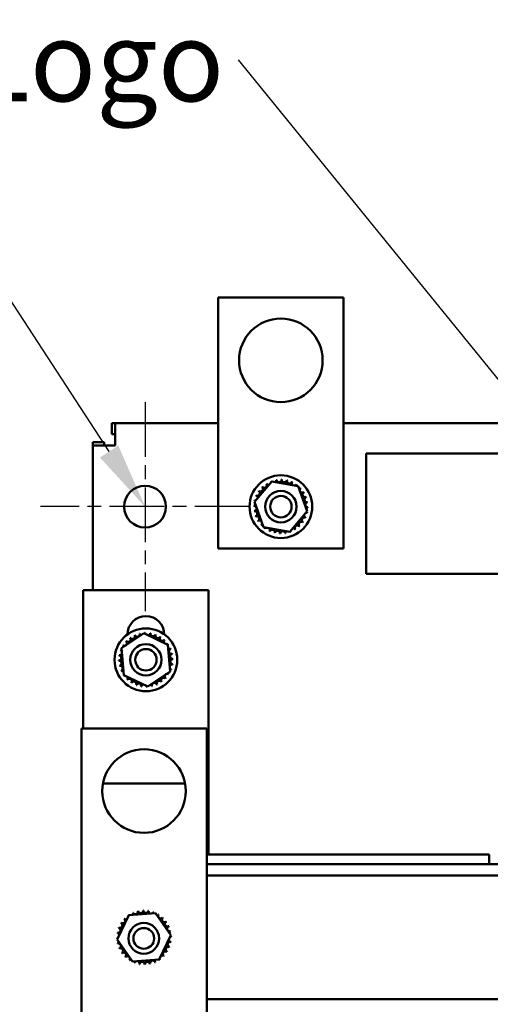
# Model space of a CAD drawing. Units: inches. Extents: x 4 to 172, y 2 to 134.
# Drawn here: x 18 to 23, y 105 to 117 of the extents above; entities that cross this region are included whole.
import ezdxf

# ---------------------------------------------------------------- set-up
doc = ezdxf.new("R2010")
doc.units = ezdxf.units.IN
doc.header["$LTSCALE"] = 8
doc.header["$MEASUREMENT"] = 0
doc.linetypes.add('CHAIN', pattern=[0.7087, 0.4724, -0.0591, 0.1181, -0.0591])
for name, color, linetype, lineweight in [('Center Mark (ANSI)', 7, 'Continuous', 25), ('Symbol (ANSI)', 7, 'Continuous', 25), ('Visible (ANSI)', 7, 'Continuous', 50)]:
    doc.layers.add(name, color=color, linetype=linetype, lineweight=lineweight)
doc.styles.add('MtXpl_Tahoma', font='tahoma.ttf')
doc.styles.add('Note Text (ANSI)', font='tahoma.ttf')
doc.dimstyles.new('Default (ANSI)$7', dxfattribs={"dimscale": 8, "dimtxt": 0.12, "dimasz": 0.098425, "dimexe": 0.125, "dimexo": 0.0625, "dimgap": 0.031496, "dimtad": 0, "dimtih": 1, "dimtoh": 1, "dimrnd": 1e-08, "dimzin": 0, "dimdsep": 46, "dimtxsty": 'Note Text (ANSI)', "dimcen": 0.09, "dimdle": 0.393701, "dimclrd": 256, "dimclre": 256, "dimclrt": 256, "dimadec": 0, "dimazin": 1, "dimtfac": 1, "dimtofl": 0, "dimtmove": 0, "dimatfit": 3, "dimfxl": 1, "dimtolj": 1, "dimtzin": 4, "dimlwd": -1, "dimlwe": -1, "dimarcsym": 0})

msp = doc.modelspace()

# ---------------------------------------------------------------- linework, layer by layer
at = {"layer": 'Center Mark (ANSI)', "linetype": 'CHAIN', "ltscale": 0.173502}
for p, q in [((19.097, 112.285), (19.097, 109.785)), ((20.347, 111.035), (17.847, 111.035))]:
    msp.add_line(p, q, dxfattribs=at)
at = {"layer": 'Symbol (ANSI)'}
msp.add_lwpolyline([(18.667, 111.695), (17.018, 114.221), (16.23, 114.221)], dxfattribs=at)
msp.add_solid([(18.777, 111.766), (19.097, 111.035), (18.557, 111.623)], dxfattribs=at)
at = {"layer": 'Visible (ANSI)'}
for p, q in [((19.972, 110.535), (19.972, 113.535)), ((19.972, 113.535), (21.472, 113.535)), ((21.472, 113.535), (21.472, 110.535)), ((18.74, 112.035), (18.701, 112.035)), ((18.701, 111.901), (18.701, 112.035)), ((18.74, 112.035), (19.972, 112.035)), ((18.74, 112.035), (18.74, 111.767)), ((21.472, 112.035), (32.472, 112.035)), ((18.74, 111.901), (18.701, 111.901)), ((18.606, 111.806), (18.472, 111.806)), ((18.472, 111.806), (18.472, 111.767)), ((18.472, 110.035), (18.472, 111.767)), ((18.74, 111.767), (18.472, 111.767)), ((18.606, 111.767), (18.606, 111.806)), ((21.741, 111.67), (25.741, 111.67)), ((21.741, 110.23), (21.741, 111.67)), ((20.407, 111.091), (20.613, 111.336)), ((20.613, 111.336), (20.928, 111.28)), ((20.928, 111.28), (21.038, 110.979)), ((20.516, 110.79), (20.407, 111.091)), ((21.038, 110.979), (20.831, 110.734)), ((20.831, 110.734), (20.516, 110.79)), ((21.472, 110.535), (19.972, 110.535)), ((25.741, 110.23), (21.741, 110.23)), ((19.857, 110.035), (18.357, 110.035)), ((18.357, 110.035), (18.357, 108.383)), ((19.857, 107.915), (19.857, 110.035)), ((18.817, 109.341), (19.081, 109.522)), ((19.081, 109.522), (19.371, 109.384)), ((18.843, 109.021), (18.817, 109.341)), ((19.371, 109.384), (19.396, 109.065)), ((19.396, 109.065), (19.132, 108.883)), ((19.132, 108.883), (18.843, 109.021)), ((18.335, 108.383), (19.835, 108.383)), ((18.335, 104.992), (18.335, 108.383)), ((19.835, 108.383), (19.835, 104.883)), ((19.857, 107.725), (19.857, 107.915)), ((19.576, 107.725), (18.593, 107.725)), ((19.857, 107.725), (19.835, 107.725)), ((19.857, 107.725), (19.857, 107.345)), ((19.857, 106.873), (19.857, 107.345)), ((23.215, 106.873), (19.835, 106.873)), ((23.215, 106.758), (23.215, 106.873)), ((23.509, 106.758), (19.835, 106.758)), ((23.923, 106.624), (19.835, 106.624)), ((18.765, 105.858), (18.903, 106.147)), ((18.903, 106.147), (19.223, 106.172)), ((19.223, 106.172), (19.404, 105.908)), ((19.404, 105.908), (19.266, 105.619)), ((18.947, 105.594), (18.765, 105.858)), ((19.266, 105.619), (18.947, 105.594)), ((23.923, 105.142), (19.835, 105.142))]:
    msp.add_line(p, q, dxfattribs=at)
for centre, radius in [((20.722, 112.785), 0.5), ((20.722, 111.035), 0.375), ((19.097, 111.035), 0.25), ((20.722, 111.035), 0.188), ((20.722, 111.035), 0.128), ((19.107, 109.203), 0.375), ((19.107, 109.203), 0.188), ((19.107, 109.203), 0.128), ((19.085, 107.633), 0.5), ((19.082, 105.871), 0.184), ((19.082, 105.871), 0.124)]:
    msp.add_circle(centre, radius, dxfattribs=at)
for centre, radius, start, end in [((20.524, 111.291), 0.0302, 220.3885, 35.0369), ((20.722, 111.035), 0.323, 121.8143, 122.3612), ((20.578, 111.324), 0.0302, 209.1385, 268.7199), ((20.722, 111.035), 0.323, 110.5643, 111.1112), ((20.578, 111.324), 0.0302, 11.162, 23.7869), ((20.637, 111.347), 0.0302, 197.8885, 206.6819), ((20.637, 111.347), 0.0302, 320.7345, 12.5369), ((20.722, 111.035), 0.323, 99.3143, 99.8612), ((20.7, 111.358), 0.0302, 186.6385, 1.2869), ((20.722, 111.035), 0.323, 88.0643, 88.6112), ((20.763, 111.356), 0.0302, 175.3885, 350.0369), ((20.722, 111.035), 0.323, 76.8143, 77.3612), ((20.825, 111.342), 0.0302, 164.1385, 338.7869), ((20.722, 111.035), 0.323, 65.5643, 66.1112), ((20.883, 111.316), 0.0302, 152.8885, 232.1137), ((20.883, 111.316), 0.0302, 287.7682, 327.5369), ((20.934, 111.279), 0.0302, 141.6385, 169.0999), ((20.722, 111.035), 0.323, 54.3143, 54.8612), ((20.442, 111.196), 0.0302, 242.8885, 57.5369), ((20.722, 111.035), 0.323, 144.3143, 144.8612), ((20.478, 111.247), 0.0302, 231.6385, 46.2869), ((20.722, 111.035), 0.323, 133.0643, 133.6112), ((20.934, 111.279), 0.0302, 280.2592, 316.2869), ((20.978, 111.233), 0.0302, 130.3885, 305.0369), ((20.722, 111.035), 0.323, 43.0643, 43.6112), ((21.011, 111.179), 0.0302, 119.1385, 293.7869), ((20.722, 111.035), 0.323, 31.8143, 32.3612), ((20.722, 111.035), 0.323, 166.8143, 167.3612), ((20.402, 111.076), 0.0302, 60.9937, 80.0369), ((20.416, 111.138), 0.0302, 254.1385, 279.9609), ((20.722, 111.035), 0.323, 155.5643, 156.1112), ((20.416, 111.138), 0.0302, 359.921, 68.7869), ((21.034, 111.12), 0.0302, 107.8885, 282.5369), ((21.045, 111.058), 0.0302, 96.6385, 271.2869), ((20.722, 111.035), 0.323, 20.5643, 21.1112), ((20.722, 111.035), 0.323, 9.3143, 9.8612), ((20.402, 111.076), 0.0302, 265.3885, 308.9799), ((20.722, 111.035), 0.323, 178.0643, 178.6112), ((20.4, 111.013), 0.0302, 276.6385, 91.2869), ((20.722, 111.035), 0.323, 189.3143, 189.8612), ((20.41, 110.95), 0.0302, 287.8885, 102.5369), ((21.029, 110.932), 0.0302, 74.1385, 99.9609), ((21.043, 110.994), 0.0302, 85.3885, 128.9799), ((21.043, 110.994), 0.0302, 240.9937, 260.0369), ((20.722, 111.035), 0.323, 346.8143, 347.3612), ((20.722, 111.035), 0.323, 358.0643, 358.6112), ((20.722, 111.035), 0.323, 200.5643, 201.1112), ((20.433, 110.891), 0.0302, 299.1385, 113.7869), ((20.722, 111.035), 0.323, 211.8143, 212.3612), ((20.467, 110.838), 0.0302, 310.3885, 125.0369), ((20.966, 110.823), 0.0302, 51.6385, 226.2869), ((21.003, 110.875), 0.0302, 62.8885, 237.5369), ((20.722, 111.035), 0.323, 324.3143, 324.8612), ((21.029, 110.932), 0.0302, 179.921, 248.7869), ((20.722, 111.035), 0.323, 335.5643, 336.1112), ((20.722, 111.035), 0.323, 223.0643, 223.6112), ((20.51, 110.791), 0.0302, 100.2592, 136.2869), ((20.51, 110.791), 0.0302, 321.6385, 349.0999), ((20.722, 111.035), 0.323, 234.3143, 234.8612), ((20.562, 110.755), 0.0302, 107.7682, 147.5369), ((20.562, 110.755), 0.0302, 332.8885, 52.1137), ((20.722, 111.035), 0.323, 245.5643, 246.1112), ((20.619, 110.729), 0.0302, 344.1385, 158.7869), ((20.722, 111.035), 0.323, 256.8143, 257.3612), ((20.681, 110.715), 0.0302, 355.3885, 170.0369), ((20.722, 111.035), 0.323, 268.0643, 268.6112), ((20.744, 110.713), 0.0302, 6.6385, 181.2869), ((20.722, 111.035), 0.323, 279.3143, 279.8612), ((20.807, 110.723), 0.0302, 140.7345, 192.5369), ((20.807, 110.723), 0.0302, 17.8885, 26.6819), ((20.722, 111.035), 0.323, 290.5643, 291.1112), ((20.866, 110.746), 0.0302, 191.162, 203.7869), ((20.866, 110.746), 0.0302, 29.1385, 88.7199), ((20.92, 110.78), 0.0302, 40.3885, 215.0369), ((20.722, 111.035), 0.323, 301.8143, 302.3612), ((20.722, 111.035), 0.323, 313.0643, 313.6112), ((19.107, 109.505), 0.22, 0.3697, 179.6303), ((18.851, 109.401), 0.0302, 234.9568, 49.6052), ((19.107, 109.203), 0.323, 136.3826, 136.9295), ((18.895, 109.447), 0.0302, 223.7068, 38.3552), ((19.107, 109.203), 0.323, 125.1326, 125.6795), ((18.946, 109.483), 0.0302, 212.4568, 27.1052), ((19.107, 109.203), 0.323, 113.8826, 114.4295), ((19.004, 109.509), 0.0302, 201.2068, 15.8552), ((19.107, 109.203), 0.323, 102.6326, 103.1795), ((19.066, 109.523), 0.0302, 189.9568, 233.5482), ((19.066, 109.523), 0.0302, 345.562, 4.6052), ((19.107, 109.203), 0.323, 91.3826, 91.9295), ((19.129, 109.525), 0.0302, 178.7068, 204.5292), ((19.129, 109.525), 0.0302, 284.4893, 353.3552), ((19.107, 109.203), 0.323, 80.1326, 80.6795), ((19.191, 109.515), 0.0302, 167.4568, 342.1052), ((19.107, 109.203), 0.323, 68.8826, 69.4295), ((19.251, 109.492), 0.0302, 156.2068, 330.8552), ((19.304, 109.459), 0.0302, 144.9568, 319.6052), ((19.107, 109.203), 0.323, 57.6326, 58.1795), ((19.35, 109.415), 0.0302, 133.7068, 193.2882), ((19.107, 109.203), 0.323, 46.3826, 46.9295), ((19.107, 109.203), 0.323, 158.8826, 159.4295), ((18.795, 109.288), 0.0302, 32.3365, 72.1052), ((18.817, 109.347), 0.0302, 246.2068, 273.6682), ((19.107, 109.203), 0.323, 147.6326, 148.1795), ((18.817, 109.347), 0.0302, 24.8275, 60.8552), ((19.35, 109.415), 0.0302, 295.7303, 308.3552), ((19.387, 109.363), 0.0302, 122.4568, 131.2502), ((19.107, 109.203), 0.323, 35.1326, 35.6795), ((19.387, 109.363), 0.0302, 245.3028, 297.1052), ((19.413, 109.306), 0.0302, 111.2068, 285.8552), ((19.107, 109.203), 0.323, 23.8826, 24.4295), ((18.784, 109.225), 0.0302, 268.7068, 83.3552), ((19.107, 109.203), 0.323, 181.3826, 181.9295), ((18.786, 109.162), 0.0302, 279.9568, 94.6052), ((18.795, 109.288), 0.0302, 257.4568, 336.682), ((19.107, 109.203), 0.323, 170.1326, 170.6795), ((19.427, 109.244), 0.0302, 99.9568, 274.6052), ((19.429, 109.181), 0.0302, 88.7068, 263.3552), ((19.107, 109.203), 0.323, 12.6326, 13.1795), ((19.107, 109.203), 0.323, 1.3826, 1.9295), ((19.107, 109.203), 0.323, 192.6326, 193.1795), ((18.8, 109.1), 0.0302, 291.2068, 105.8552), ((19.107, 109.203), 0.323, 203.8826, 204.4295), ((18.826, 109.042), 0.0302, 65.3028, 117.1052), ((19.418, 109.118), 0.0302, 77.4568, 156.682), ((19.418, 109.118), 0.0302, 212.3365, 252.1052), ((19.396, 109.059), 0.0302, 66.2068, 93.6682), ((19.107, 109.203), 0.323, 338.8826, 339.4295), ((19.107, 109.203), 0.323, 350.1326, 350.6795), ((18.826, 109.042), 0.0302, 302.4568, 311.2502), ((19.107, 109.203), 0.323, 215.1326, 215.6795), ((18.863, 108.991), 0.0302, 115.7303, 128.3552), ((18.863, 108.991), 0.0302, 313.7068, 13.2882), ((19.107, 109.203), 0.323, 226.3826, 226.9295), ((18.909, 108.947), 0.0302, 324.9568, 139.6052), ((18.963, 108.914), 0.0302, 336.2068, 150.8552), ((19.267, 108.922), 0.0302, 32.4568, 207.1052), ((19.319, 108.959), 0.0302, 43.7068, 218.3552), ((19.107, 109.203), 0.323, 305.1326, 305.6795), ((19.362, 109.005), 0.0302, 54.9568, 229.6052), ((19.107, 109.203), 0.323, 316.3826, 316.9295), ((19.396, 109.059), 0.0302, 204.8275, 240.8552), ((19.107, 109.203), 0.323, 327.6326, 328.1795), ((19.107, 109.203), 0.323, 237.6326, 238.1795), ((19.107, 109.203), 0.323, 248.8826, 249.4295), ((19.022, 108.891), 0.0302, 347.4568, 162.1052), ((19.107, 109.203), 0.323, 260.1326, 260.6795), ((19.084, 108.881), 0.0302, 104.4893, 173.3552), ((19.084, 108.881), 0.0302, 358.7068, 24.5292), ((19.107, 109.203), 0.323, 271.3826, 271.9295), ((19.148, 108.882), 0.0302, 165.562, 184.6052), ((19.148, 108.882), 0.0302, 9.9568, 53.5482), ((19.107, 109.203), 0.323, 282.6326, 283.1795), ((19.209, 108.897), 0.0302, 21.2068, 195.8552), ((19.107, 109.203), 0.323, 293.8826, 294.4295), ((19.085, 105.883), 0.323, 125.1326, 125.6795), ((18.873, 106.127), 0.0302, 25.7303, 38.3552), ((18.924, 106.163), 0.0302, 212.4568, 221.2502), ((19.085, 105.883), 0.323, 113.8826, 114.4295), ((18.924, 106.163), 0.0302, 335.3028, 27.1052), ((18.982, 106.189), 0.0302, 201.2068, 15.8552), ((19.085, 105.883), 0.323, 102.6326, 103.1795), ((19.044, 106.203), 0.0302, 189.9568, 4.6052), ((19.085, 105.883), 0.323, 91.3826, 91.9295), ((19.107, 106.205), 0.0302, 178.7068, 353.3552), ((19.085, 105.883), 0.323, 80.1326, 80.6795), ((19.17, 106.195), 0.0302, 167.4568, 246.682), ((19.17, 106.195), 0.0302, 302.3365, 342.1052), ((19.085, 105.883), 0.323, 68.8826, 69.4295), ((19.229, 106.172), 0.0302, 156.2068, 183.6682), ((19.229, 106.172), 0.0302, 294.8275, 330.8552), ((19.283, 106.139), 0.0302, 144.9568, 319.6052), ((19.085, 105.883), 0.323, 57.6326, 58.1795), ((19.329, 106.095), 0.0302, 133.7068, 308.3552), ((19.085, 105.883), 0.323, 46.3826, 46.9295), ((18.773, 105.968), 0.0302, 257.4568, 72.1052), ((19.085, 105.883), 0.323, 158.8826, 159.4295), ((18.796, 106.027), 0.0302, 246.2068, 60.8552), ((19.085, 105.883), 0.323, 147.6326, 148.1795), ((18.829, 106.081), 0.0302, 234.9568, 49.6052), ((19.085, 105.883), 0.323, 136.3826, 136.9295), ((18.873, 106.127), 0.0302, 223.7068, 283.2882), ((19.365, 106.043), 0.0302, 122.4568, 297.1052), ((19.085, 105.883), 0.323, 35.1326, 35.6795), ((19.391, 105.986), 0.0302, 111.2068, 285.8552), ((19.085, 105.883), 0.323, 23.8826, 24.4295), ((18.762, 105.905), 0.0302, 268.7068, 294.5292), ((19.085, 105.883), 0.323, 170.1326, 170.6795), ((18.762, 105.905), 0.0302, 14.4893, 83.3552), ((19.405, 105.924), 0.0302, 99.9568, 143.5482), ((19.407, 105.861), 0.0302, 88.7068, 114.5292), ((19.405, 105.924), 0.0302, 255.562, 274.6052), ((19.085, 105.883), 0.323, 12.6326, 13.1795), ((19.085, 105.883), 0.323, 1.3826, 1.9295), ((19.085, 105.883), 0.323, 181.3826, 181.9295), ((18.764, 105.842), 0.0302, 75.562, 94.6052), ((18.764, 105.842), 0.0302, 279.9568, 323.5482), ((19.085, 105.883), 0.323, 192.6326, 193.1795), ((18.778, 105.78), 0.0302, 291.2068, 105.8552), ((19.374, 105.739), 0.0302, 66.2068, 240.8552), ((19.397, 105.798), 0.0302, 77.4568, 252.1052), ((19.407, 105.861), 0.0302, 194.4893, 263.3552), ((19.085, 105.883), 0.323, 338.8826, 339.4295), ((19.085, 105.883), 0.323, 350.1326, 350.6795), ((19.085, 105.883), 0.323, 203.8826, 204.4295), ((18.804, 105.722), 0.0302, 302.4568, 117.1052), ((19.085, 105.883), 0.323, 215.1326, 215.6795), ((18.841, 105.671), 0.0302, 313.7068, 128.3552), ((19.085, 105.883), 0.323, 226.3826, 226.9295), ((18.887, 105.627), 0.0302, 324.9568, 139.6052), ((19.297, 105.639), 0.0302, 43.7068, 103.2882), ((19.34, 105.685), 0.0302, 54.9568, 229.6052), ((19.085, 105.883), 0.323, 316.3826, 316.9295), ((19.085, 105.883), 0.323, 327.6326, 328.1795), ((19.085, 105.883), 0.323, 237.6326, 238.1795), ((18.941, 105.594), 0.0302, 114.8275, 150.8552), ((18.941, 105.594), 0.0302, 336.2068, 3.6682), ((19.085, 105.883), 0.323, 248.8826, 249.4295), ((19, 105.571), 0.0302, 122.3365, 162.1052), ((19, 105.571), 0.0302, 347.4568, 66.682), ((19.085, 105.883), 0.323, 260.1326, 260.6795), ((19.062, 105.561), 0.0302, 358.7068, 173.3552), ((19.085, 105.883), 0.323, 271.3826, 271.9295), ((19.126, 105.562), 0.0302, 9.9568, 184.6052), ((19.085, 105.883), 0.323, 282.6326, 283.1795), ((19.188, 105.577), 0.0302, 21.2068, 195.8552), ((19.245, 105.602), 0.0302, 155.3028, 207.1052), ((19.085, 105.883), 0.323, 293.8826, 294.4295), ((19.245, 105.602), 0.0302, 32.4568, 41.2502), ((19.297, 105.639), 0.0302, 205.7303, 218.3552), ((19.085, 105.883), 0.323, 305.1326, 305.6795)]:
    msp.add_arc(centre, radius, start, end, dxfattribs=at)

# ---------------------------------------------------------------- texts
at = {"layer": 'Symbol (ANSI)', "style": 'MtXpl_Tahoma'}
msp.add_text('TCI Logo', height=0.96, dxfattribs=at).set_placement((14.71, 115.883))

# ---------------------------------------------------------------- leaders
at = {"layer": 'Symbol (ANSI)'}
msp.add_leader([(24.274, 111.388), (20.215, 116.38)], dimstyle='Default (ANSI)$7', override={"dimtad": 0}, dxfattribs=at)

doc.saveas('drawing.dxf')
